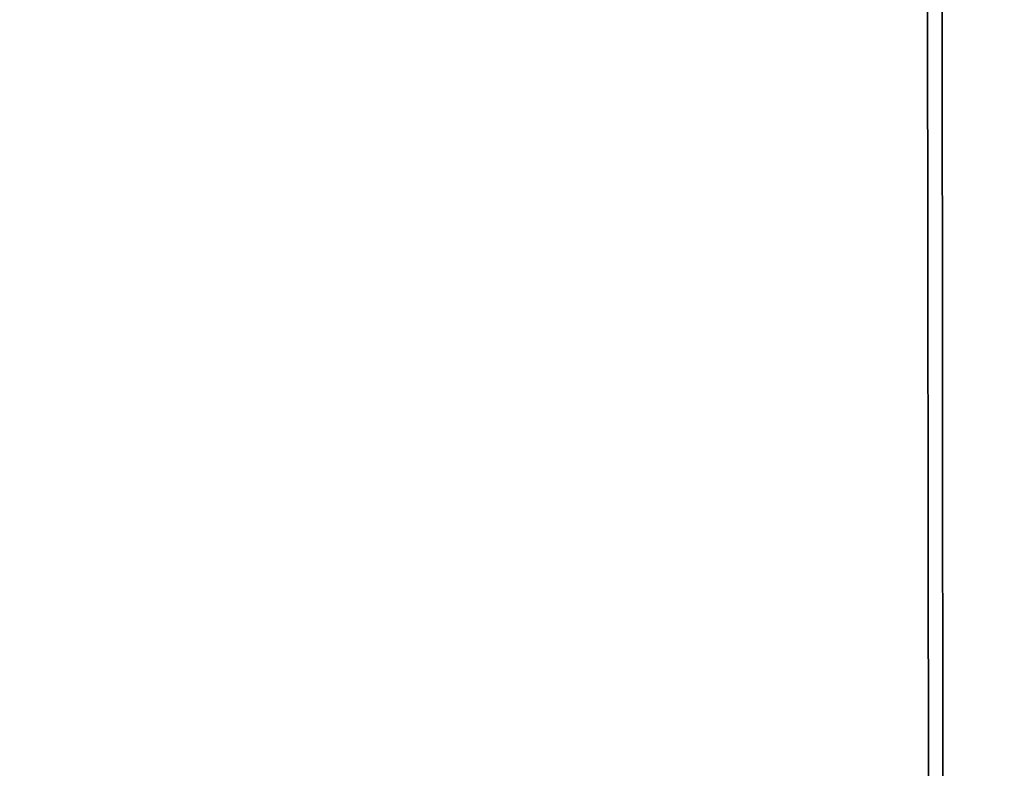
# Model space of a CAD drawing. Extents: x 0 to 10.8, y 0 to 8.2.
# Drawn here: x 5 to 5, y 5.4 to 5.4 of the extents above; entities that cross this region are included whole.
import ezdxf

# ---------------------------------------------------------------- set-up
doc = ezdxf.new("R2010")
doc.units = 0
doc.header["$MEASUREMENT"] = 0
doc.layers.get('0').update_dxf_attribs({"lineweight": 13})

msp = doc.modelspace()

# ---------------------------------------------------------------- linework, layer by layer
at = {"color": 7, "lineweight": 35, "ltscale": 0.03937}
for points in [[(5.020022, 5.357487, 0.125656), (4.840451, 6.069621)], [(5.019287, 5.357487, 0.125655), (4.837858, 6.068205)], [(5.019279, 5.357487, 0.125655), (4.837851, 6.068201)], [(5.018701, 5.357487, 0.125655), (4.837344, 6.067924)], [(5.018693, 5.357487, 0.125655), (4.837337, 6.06792)], [(5.018108, 5.357487, 0.125655), (4.836822, 6.067639)], [(5.018115, 5.357487, 0.125655), (4.836829, 6.067643)], [(5.017522, 5.357487, 0.125655), (4.836308, 6.067358)], [(5.017529, 5.357487, 0.125655), (4.836315, 6.067362)], [(5.016944, 5.357487, 0.125655), (4.835801, 6.067081)], [(5.016936, 5.357487, 0.125655), (4.835794, 6.067077)], [(5.016358, 5.357487, 0.125655), (4.835287, 6.0668)], [(5.01635, 5.357487, 0.125655), (4.83528, 6.066796)], [(5.015772, 5.357487, 0.125655), (4.834773, 6.066519)], [(5.015764, 5.357487, 0.125655), (4.834766, 6.066515)], [(5.015186, 5.357487, 0.125655), (4.834258, 6.066238)], [(5.015178, 5.357487, 0.125655), (4.834251, 6.066234)], [(5.0146, 5.357487, 0.125655), (4.833744, 6.065957)], [(5.014592, 5.357487, 0.125655), (4.833737, 6.065953)], [(5.014006, 5.357487, 0.125655), (4.833223, 6.065673)], [(5.014014, 5.357487, 0.125655), (4.83323, 6.065676)], [(5.01342, 5.357487, 0.125655), (4.832709, 6.065392)], [(5.013428, 5.357487, 0.125655), (4.832716, 6.065396)], [(5.012842, 5.357487, 0.125655), (4.832201, 6.065115)], [(5.012834, 5.357487, 0.125655), (4.832195, 6.065111)], [(5.012256, 5.357487, 0.125655), (4.831687, 6.064834)], [(5.012248, 5.357487, 0.125655), (4.83168, 6.06483)], [(5.01167, 5.357487, 0.125655), (4.831173, 6.064553)], [(5.011662, 5.357487, 0.125655), (4.831166, 6.064549)], [(5.011084, 5.357487, 0.125655), (4.830659, 6.064272)], [(5.011076, 5.357487, 0.125655), (4.830652, 6.064268)], [(5.010498, 5.357487, 0.125655), (4.830145, 6.063991)], [(5.01049, 5.357487, 0.125655), (4.830138, 6.063987)], [(5.009912, 5.357487, 0.125655), (4.82963, 6.06371)], [(5.009904, 5.357487, 0.125655), (4.829624, 6.063706)], [(5.009326, 5.357487, 0.125655), (4.829116, 6.063429)], [(5.009319, 5.357487, 0.125655), (4.829109, 6.063425)], [(5.008733, 5.357487, 0.125655), (4.828595, 6.063144)], [(5.00874, 5.357487, 0.125655), (4.828602, 6.063148)], [(5.008147, 5.357487, 0.125655), (4.828081, 6.062863)], [(5.008155, 5.357487, 0.125655), (4.828088, 6.062867)]]:
    msp.add_lwpolyline(points, format="xyb", dxfattribs=at)
for radius in [2.4, 1.51425]:
    msp.add_circle((3.536898, 5.357487), radius, dxfattribs=at)
at = {"color": 7, "lineweight": 13, "ltscale": 0.03937}
for radius in [1.807552, 1.798689, 1.761638, 1.752775]:
    msp.add_circle((3.536898, 5.357487), radius, dxfattribs=at)

doc.saveas('drawing.dxf')
